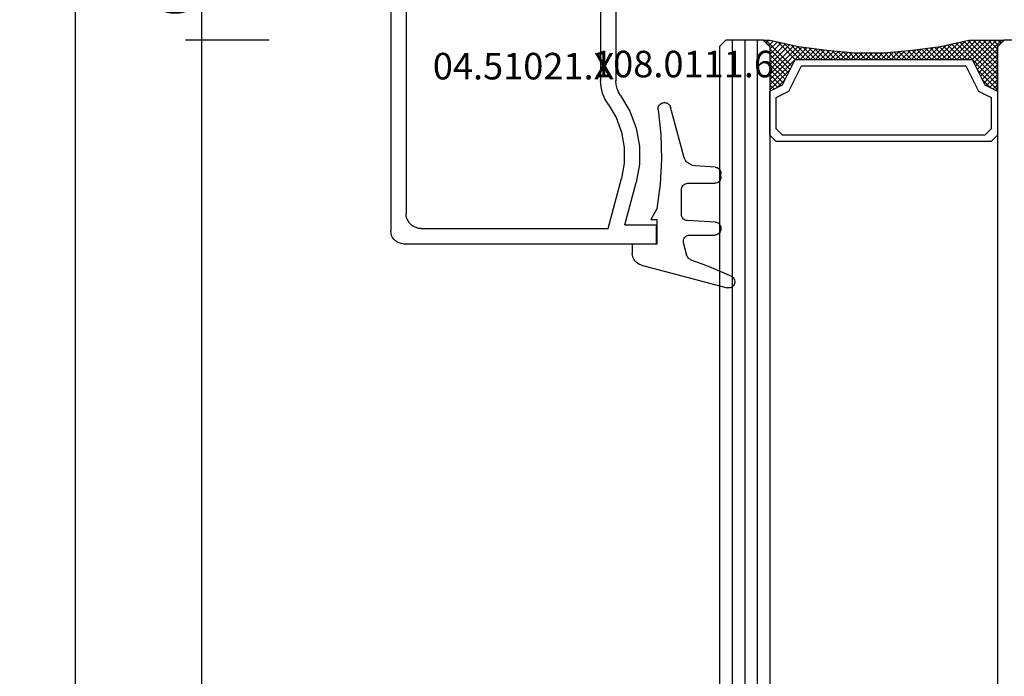
# Model space of a CAD drawing. Units: millimetres. Extents: x 0 to 2873, y -1921 to -50.
# Drawn here: x 2751 to 2828, y -631 to -579 of the extents above; entities that cross this region are included whole.
import ezdxf
from ezdxf.enums import TextEntityAlignment as Align

# ---------------------------------------------------------------- set-up
doc = ezdxf.new("R2010")
doc.units = ezdxf.units.MM
doc.header["$PDMODE"] = 3
doc.header["$PDSIZE"] = -0.5
for name, color, linetype in [('CrossSectionsDim', 3, 'Continuous'), ('CrossSectionsGlass', 4, 'Continuous'), ('CrossSectionsGums', 1, 'Continuous'), ('CrossSectionsProfils', 7, 'Continuous'), ('CrossSectionsTexts', 3, 'Continuous')]:
    doc.layers.add(name, color=color, linetype=linetype)
doc.styles.add('CrossSection', font='simplex.shx', dxfattribs={"height": 3})
doc.styles.get("Standard").update_dxf_attribs({"font": 'complex.shx', "height": 60})
doc.dimstyles.new('CrossSection', dxfattribs={"dimtxt": 3, "dimasz": 3, "dimexe": 1.25, "dimexo": 0.625, "dimtad": 1, "dimdec": 1, "dimtxsty": 'CrossSection', "dimblk": 'NONE', "dimcen": 2.5, "dimclrd": 256, "dimclre": 256, "dimadec": 0, "dimazin": 2, "dimtfac": 1, "dimtdec": 4, "dimtofl": 0, "dimtmove": 0, "dimatfit": 3, "dimfxl": 1, "dimtolj": 1, "dimtzin": 0, "dimarcsym": 0})

# ---------------------------------------------------------------- blocks, each defined once
blk = doc.blocks.new('04_51021_X_TEXT', base_point=(-62, -574.3))
at = {"layer": 'CrossSectionsTexts'}
blk.add_text('04.51021.X', height=2.1, dxfattribs=at).set_placement((-51.5, -583.3), align=Align.CENTER)
blk = doc.blocks.new('04_51021_X', base_point=(3011.145, 1411.429))
at = {"layer": 'CrossSectionsProfils'}
for p, q in [((3012.145, 1433.429), (3032.145, 1433.429)), ((3032.145, 1431.929), (3032.145, 1433.429)), ((3011.145, 1411.929), (3011.145, 1432.429)), ((3013.545, 1432.229), (3028.345, 1432.229)), ((3028.345, 1432.229), (3029.406, 1428.268)), ((3029.668, 1431.929), (3030.565, 1428.579)), ((3029.668, 1431.929), (3032.145, 1431.929)), ((3012.345, 1413.129), (3012.345, 1431.029)), ((3027.745, 1407.929), (3027.745, 1420.528)), ((3028.945, 1410.129), (3028.945, 1420.528)), ((3012.845, 1412.629), (3015.345, 1412.629)), ((3015.845, 1412.129), (3015.845, 1408.047)), ((3011.645, 1411.429), (3014.645, 1411.429)), ((3014.645, 1409.929), (3014.645, 1411.429)), ((3014.645, 1409.929), (3014.203, 1409.488)), ((3029.145, 1409.929), (3030.145, 1409.929)), ((3014.203, 1409.205), (3015.503, 1407.905)), ((3030.405, 1409.479), (3029.365, 1407.679)), ((3028.245, 1407.429), (3028.932, 1407.429))]:
    blk.add_line(p, q, dxfattribs=at)
at = {"layer": 'CrossSectionsProfils', "flags": 128}
for points in [[(3012.145, 1433.429), (3011.971, 1433.414), (3011.803, 1433.369), (3011.645, 1433.296), (3011.502, 1433.196), (3011.379, 1433.072), (3011.279, 1432.929), (3011.205, 1432.772), (3011.16, 1432.603), (3011.145, 1432.429)], [(3013.545, 1432.229), (3013.336, 1432.211), (3013.134, 1432.157), (3012.945, 1432.069), (3012.773, 1431.949), (3012.626, 1431.801), (3012.506, 1431.629), (3012.417, 1431.44), (3012.363, 1431.238), (3012.345, 1431.029)], [(3029.317, 1421.69), (3030.05, 1422.935), (3030.553, 1424.289), (3030.811, 1425.711), (3030.815, 1427.156), (3030.565, 1428.579)], [(3028.341, 1422.388), (3028.967, 1423.45), (3029.396, 1424.606), (3029.616, 1425.82), (3029.619, 1427.053), (3029.406, 1428.268)], [(3028.341, 1422.388), (3028.085, 1421.963), (3027.897, 1421.504), (3027.783, 1421.022), (3027.745, 1420.528)], [(3029.317, 1421.69), (3029.157, 1421.425), (3029.04, 1421.138), (3028.969, 1420.836), (3028.945, 1420.528)], [(3012.345, 1413.129), (3012.352, 1413.043), (3012.375, 1412.958), (3012.412, 1412.879), (3012.462, 1412.808), (3012.523, 1412.746), (3012.595, 1412.696), (3012.674, 1412.66), (3012.758, 1412.637), (3012.845, 1412.629)], [(3015.845, 1412.129), (3015.837, 1412.216), (3015.815, 1412.301), (3015.778, 1412.379), (3015.728, 1412.451), (3015.666, 1412.513), (3015.595, 1412.563), (3015.516, 1412.599), (3015.432, 1412.622), (3015.345, 1412.629)], [(3011.145, 1411.929), (3011.152, 1411.843), (3011.175, 1411.758), (3011.212, 1411.679), (3011.262, 1411.608), (3011.323, 1411.546), (3011.395, 1411.496), (3011.474, 1411.46), (3011.558, 1411.437), (3011.645, 1411.429)], [(3028.945, 1410.129), (3028.948, 1410.095), (3028.957, 1410.061), (3028.972, 1410.029), (3028.992, 1410.001), (3029.016, 1409.976), (3029.045, 1409.956), (3029.076, 1409.942), (3029.11, 1409.933), (3029.145, 1409.929)], [(3030.405, 1409.479), (3030.427, 1409.527), (3030.44, 1409.577), (3030.445, 1409.629), (3030.44, 1409.682), (3030.427, 1409.732), (3030.405, 1409.779), (3030.375, 1409.822), (3030.338, 1409.859), (3030.295, 1409.889), (3030.247, 1409.911), (3030.197, 1409.925), (3030.145, 1409.929)], [(3014.203, 1409.488), (3014.181, 1409.461), (3014.164, 1409.431), (3014.152, 1409.398), (3014.146, 1409.364), (3014.146, 1409.329), (3014.152, 1409.295), (3014.164, 1409.262), (3014.181, 1409.232), (3014.203, 1409.205)], [(3015.503, 1407.905), (3015.531, 1407.882), (3015.563, 1407.864), (3015.597, 1407.852), (3015.633, 1407.847), (3015.669, 1407.848), (3015.704, 1407.856), (3015.738, 1407.87), (3015.768, 1407.889), (3015.794, 1407.914), (3015.816, 1407.943), (3015.832, 1407.976), (3015.842, 1408.011), (3015.845, 1408.047)], [(3027.745, 1407.929), (3027.752, 1407.843), (3027.775, 1407.758), (3027.812, 1407.679), (3027.862, 1407.608), (3027.923, 1407.546), (3027.995, 1407.496), (3028.074, 1407.46), (3028.158, 1407.437), (3028.245, 1407.429)], [(3028.932, 1407.429), (3029.019, 1407.437), (3029.103, 1407.46), (3029.182, 1407.496), (3029.254, 1407.546), (3029.315, 1407.608), (3029.365, 1407.679)]]:
    blk.add_lwpolyline(points, dxfattribs=at)
blk = doc.blocks.new('108_0111_6_TEXT', base_point=(-41, -596.3))
at = {"layer": 'CrossSectionsTexts'}
blk.add_text('108.0111.6', height=2.1, dxfattribs=at).set_placement((-38.842, -583.134), align=Align.CENTER)
blk = doc.blocks.new('108_0111_6', base_point=(2654.962, 1602.271))
at = {"layer": 'CrossSectionsGums', "color": 252, "true_color": 0x848484}
for p, q in [((2653.789, 1603.971), (2660.567, 1605.756)), ((2653.062, 1602.317), (2653.062, 1603.028)), ((2657.394, 1603.197), (2657.126, 1602.199)), ((2655.012, 1602.317), (2653.062, 1602.317)), ((2655.012, 1600.367), (2655.012, 1602.317)), ((2657.597, 1601.586), (2659.594, 1601.586)), ((2660.082, 1601.098), (2660.082, 1601.042)), ((2655.013, 1599.511), (2654.524, 1600.367)), ((2654.524, 1600.367), (2655.012, 1600.367)), ((2656.962, 1599.953), (2656.962, 1597.978)), ((2659.62, 1600.555), (2657.424, 1600.44)), ((2657.449, 1597.491), (2659.594, 1597.491)), ((2660.082, 1597.003), (2660.082, 1596.701)), ((2659.628, 1596.215), (2658.007, 1596.101)), ((2657.133, 1595.381), (2656.084, 1591.466)), ((2655.613, 1591.104), (2655.589, 1591.104))]:
    blk.add_line(p, q, dxfattribs=at)
at = {"layer": 'CrossSectionsGums', "color": 252, "true_color": 0x848484, "flags": 128}
for points in [[(2660.906, 1604.847), (2660.978, 1604.891), (2661.042, 1604.946), (2661.095, 1605.012), (2661.136, 1605.085), (2661.163, 1605.165), (2661.177, 1605.248), (2661.176, 1605.332), (2661.161, 1605.415), (2661.131, 1605.494), (2661.089, 1605.567), (2661.034, 1605.631), (2660.969, 1605.685), (2660.896, 1605.727), (2660.817, 1605.756), (2660.734, 1605.77), (2660.65, 1605.771), (2660.567, 1605.756)], [(2657.709, 1603.533), (2658.521, 1603.829), (2659.325, 1604.147), (2660.12, 1604.487), (2660.906, 1604.847)], [(2653.789, 1603.971), (2653.638, 1603.917), (2653.498, 1603.84), (2653.372, 1603.741), (2653.265, 1603.623), (2653.178, 1603.489), (2653.114, 1603.342), (2653.075, 1603.187), (2653.062, 1603.028)], [(2657.709, 1603.533), (2657.636, 1603.501), (2657.569, 1603.458), (2657.509, 1603.405), (2657.46, 1603.342), (2657.421, 1603.272), (2657.394, 1603.197)], [(2657.126, 1602.199), (2657.112, 1602.119), (2657.111, 1602.038), (2657.124, 1601.958), (2657.149, 1601.881), (2657.187, 1601.81), (2657.237, 1601.745), (2657.296, 1601.69), (2657.364, 1601.645), (2657.438, 1601.612), (2657.516, 1601.592), (2657.597, 1601.586)], [(2660.082, 1601.098), (2660.075, 1601.183), (2660.053, 1601.265), (2660.017, 1601.342), (2659.968, 1601.411), (2659.908, 1601.472), (2659.838, 1601.52), (2659.761, 1601.556), (2659.679, 1601.578), (2659.594, 1601.586)], [(2659.62, 1600.555), (2659.701, 1600.566), (2659.78, 1600.591), (2659.853, 1600.628), (2659.919, 1600.678), (2659.975, 1600.737), (2660.021, 1600.805), (2660.054, 1600.88), (2660.075, 1600.96), (2660.082, 1601.042)], [(2657.424, 1600.44), (2657.343, 1600.429), (2657.264, 1600.404), (2657.191, 1600.366), (2657.125, 1600.317), (2657.069, 1600.258), (2657.023, 1600.189), (2656.989, 1600.114), (2656.969, 1600.035), (2656.962, 1599.953)], [(2655.108, 1591.668), (2655.331, 1593.624), (2655.39, 1595.593), (2655.284, 1597.56), (2655.013, 1599.511)], [(2656.962, 1597.978), (2656.969, 1597.893), (2656.991, 1597.811), (2657.027, 1597.734), (2657.076, 1597.665), (2657.136, 1597.605), (2657.206, 1597.556), (2657.283, 1597.52), (2657.365, 1597.498), (2657.449, 1597.491)], [(2660.082, 1597.003), (2660.075, 1597.088), (2660.053, 1597.17), (2660.017, 1597.247), (2659.968, 1597.316), (2659.908, 1597.377), (2659.838, 1597.425), (2659.761, 1597.461), (2659.679, 1597.483), (2659.594, 1597.491)], [(2658.007, 1596.101), (2657.838, 1596.07), (2657.677, 1596.011), (2657.529, 1595.926), (2657.396, 1595.817), (2657.284, 1595.687), (2657.196, 1595.54), (2657.133, 1595.381)], [(2659.628, 1596.215), (2659.709, 1596.227), (2659.786, 1596.252), (2659.858, 1596.29), (2659.922, 1596.34), (2659.977, 1596.399), (2660.022, 1596.467), (2660.055, 1596.541), (2660.075, 1596.62), (2660.082, 1596.701)], [(2655.108, 1591.668), (2655.102, 1591.584), (2655.11, 1591.5), (2655.133, 1591.419), (2655.17, 1591.343), (2655.219, 1591.275), (2655.279, 1591.216), (2655.348, 1591.168), (2655.424, 1591.133), (2655.505, 1591.112), (2655.589, 1591.104)], [(2655.613, 1591.104), (2655.692, 1591.111), (2655.77, 1591.13), (2655.843, 1591.162), (2655.91, 1591.205), (2655.969, 1591.259), (2656.018, 1591.321), (2656.057, 1591.391), (2656.084, 1591.466)]]:
    blk.add_lwpolyline(points, dxfattribs=at)
blk = doc.blocks.new('26mm__4_18_4_2', base_point=(857.5, 4))
at = {"layer": 'CrossSectionsGlass'}
for p, q in [((879.6, 3.5), (879.6, 0.5)), ((879.582, 0.3), (877.548, -1.733)), ((879.1, 0), (879.6, 0.5)), ((879.582, -0.3), (879.182, 0.1)), ((879.582, 0.1), (879.382, 0.3)), ((879.1, 0), (0.5, 0)), ((876.082, 0), (875.748, -0.333)), ((876.882, 0), (876.015, -0.867)), ((879.355, -3.273), (876.082, 0)), ((877.282, 0), (876.215, -1.067)), ((878.082, 0), (876.748, -1.333)), ((879.5, -2.618), (876.882, 0)), ((878.482, 0), (877.015, -1.467)), ((879.582, -2.3), (877.282, 0)), ((879.582, -1.9), (877.682, 0)), ((879.582, -0.1), (877.815, -1.867)), ((879.582, -1.5), (878.082, 0)), ((879.582, -0.5), (878.082, -2)), ((879.582, -1.1), (878.482, 0)), ((879.582, -0.7), (878.882, 0)), ((879.582, -18.3), (877.548, -16.267)), ((879.439, -17.357), (878.082, -16)), ((879.527, -17.755), (879.182, -18.1)), ((879.1, -18), (0.5, -18)), ((879.1, -18), (879.6, -18.5)), ((879.6, -18.082), (879.382, -18.3)), ((879.6, -18.5), (879.6, -21.5)), ((879.6, -19), (0, -19)), ((879.6, -20), (0, -20)), ((879.6, -21), (0, -21)), ((879.1, -22), (879.6, -21.5)), ((879.1, -22), (0.5, -22))]:
    blk.add_line(p, q, dxfattribs=at)
at = {"layer": 'CrossSectionsGlass', "flags": 128}
for points in [[(875.582, -18), (876.082, -17), (878.082, -16), (878.082, -2), (876.082, -1), (875.582, 0), (879.082, 0), (879.582, 0.5), (879.582, -2.25), (879.082, -4.5), (878.782, -6.75), (878.582, -9), (878.582, -11.25), (878.782, -13.5), (879.082, -15.75), (879.582, -18), (879.582, -18.5), (879.082, -18), (875.582, -18)], [(872.082, 0), (871.582, -0.5), (871.582, -17.5), (872.082, -18), (875.582, -18), (876.082, -17), (878.082, -16), (878.082, -2), (876.082, -1), (875.582, 0), (872.082, 0)], [(872.582, -0.5), (872.082, -1), (872.082, -17), (872.582, -17.5), (875.082, -17.5), (875.582, -16.5), (877.582, -15.5), (877.582, -2.5), (875.582, -1.5), (875.082, -0.5), (872.582, -0.5)], [(878.882, 0), (877.282, -1.6), (875.682, 0), (875.615, -0.067)], [(877.682, 0), (876.482, -1.2), (875.882, -0.6), (876.482, 0), (879.427, -2.945)], [(879.582, -0.9), (878.082, -2.4), (879.282, -3.6)], [(879.582, -1.3), (878.082, -2.8), (879.209, -3.927)], [(879.582, -1.7), (878.082, -3.2), (879.136, -4.255)], [(879.582, -2.1), (878.082, -3.6), (879.07, -4.588)], [(879.51, -2.571), (878.082, -4), (879.023, -4.941)], [(879.396, -3.086), (878.082, -4.4), (878.976, -5.294)], [(879.282, -3.6), (878.082, -4.8), (878.929, -5.647)], [(879.168, -4.114), (878.082, -5.2), (878.882, -6)], [(879.066, -4.615), (878.082, -5.6), (878.835, -6.353)], [(879.005, -5.077), (878.082, -6), (878.788, -6.706)], [(878.943, -5.538), (878.082, -6.4), (878.753, -7.071)], [(878.882, -6), (878.082, -6.8), (878.721, -7.439)], [(878.82, -6.462), (878.082, -7.2), (878.688, -7.806)], [(878.767, -6.915), (878.082, -7.6), (878.655, -8.173)], [(878.728, -7.354), (878.082, -8), (878.623, -8.541)], [(878.689, -7.793), (878.082, -8.4), (878.59, -8.908)], [(878.65, -8.232), (878.082, -8.8), (878.582, -9.3)], [(878.611, -8.671), (878.082, -9.2), (878.582, -9.7)], [(878.582, -9.1), (878.082, -9.6), (878.582, -10.1)], [(878.582, -9.5), (878.082, -10), (878.582, -10.5)], [(878.582, -9.9), (878.082, -10.4), (878.582, -10.9)], [(878.582, -10.3), (878.082, -10.8), (878.587, -11.305)], [(878.582, -10.7), (878.082, -11.2), (878.626, -11.744)], [(878.582, -11.1), (878.082, -11.6), (878.665, -12.183)], [(878.602, -11.48), (878.082, -12), (878.704, -12.622)], [(878.635, -11.847), (878.082, -12.4), (878.743, -13.061)], [(878.668, -12.214), (878.082, -12.8), (878.782, -13.5)], [(878.7, -12.582), (878.082, -13.2), (878.843, -13.962)], [(878.733, -12.949), (878.082, -13.6), (878.905, -14.423)], [(878.765, -13.316), (878.082, -14), (878.966, -14.885)], [(878.805, -13.676), (878.082, -14.4), (879.028, -15.346)], [(878.852, -14.029), (878.082, -14.8), (879.096, -15.814)], [(878.899, -14.382), (878.082, -15.2), (879.21, -16.329)], [(878.947, -14.735), (878.082, -15.6), (879.325, -16.843)], [(878.994, -15.088), (876.082, -18), (875.748, -17.667)], [(879.236, -16.445), (877.682, -18), (876.482, -16.8), (875.882, -17.4), (876.482, -18), (879.041, -15.441)], [(879.091, -15.791), (876.882, -18), (876.015, -17.133)], [(879.164, -16.118), (877.282, -18), (876.215, -16.933)], [(879.455, -17.427), (878.882, -18), (877.282, -16.4), (875.682, -18), (875.615, -17.933)], [(879.309, -16.773), (878.082, -18), (876.748, -16.667)], [(879.382, -17.1), (878.482, -18), (877.015, -16.533)]]:
    blk.add_lwpolyline(points, dxfattribs=at)
blk = doc.blocks.new('*D184')
at = {"layer": 'CrossSectionsDim', "lineweight": -2}
for p, q in [((-71.625, -574.2), (-78.25, -574.2)), ((-77, -574.2), (-77, -580.2)), ((-71.625, -580.2), (-78.25, -580.2))]:
    blk.add_line(p, q, dxfattribs=at)
at = {"layer": 'Defpoints', "color": 0}
for p in [(-71, -574.2), (-77, -580.2), (-71, -580.2)]:
    blk.add_point(p, dxfattribs=at)
at = {"layer": 'CrossSectionsDim', "color": 0, "insert": (-79.125, -577.2), "char_height": 3, "attachment_point": 5, "rotation": 90, "style": 'CrossSection'}
blk.add_mtext('\\A1;6', dxfattribs=at)
blk = doc.blocks.new('_NONE')
blk = doc.blocks.new('*D185')
at = {"layer": 'CrossSectionsDim', "lineweight": -2}
for p, q in [((-71.625, -580.2), (-78.25, -580.2)), ((-77, -580.2), (-77, -1459.8)), ((-71.625, -1459.8), (-78.25, -1459.8))]:
    blk.add_line(p, q, dxfattribs=at)
at = {"layer": 'Defpoints', "color": 0}
for p in [(-71, -580.2), (-77, -1459.8), (-71, -1459.8)]:
    blk.add_point(p, dxfattribs=at)
at = {"layer": 'CrossSectionsDim', "color": 0, "insert": (-79.411, -1020), "char_height": 3, "attachment_point": 5, "rotation": 90, "style": 'CrossSection'}
blk.add_mtext('\\A1;879,6', dxfattribs=at)
blk = doc.blocks.new('*D186')
at = {"layer": 'CrossSectionsDim', "lineweight": -2}
for p, q in [((-81.625, -574.2), (-88.25, -574.2)), ((-87, -574.2), (-87, -1465.8)), ((-81.625, -1465.8), (-88.25, -1465.8))]:
    blk.add_line(p, q, dxfattribs=at)
at = {"layer": 'Defpoints', "color": 0}
for p in [(-81, -574.2), (-87, -1465.8), (-81, -1465.8)]:
    blk.add_point(p, dxfattribs=at)
at = {"layer": 'CrossSectionsDim', "color": 0, "insert": (-89.411, -1020), "char_height": 3, "attachment_point": 5, "rotation": 90, "style": 'CrossSection'}
blk.add_mtext('\\A1;891,6', dxfattribs=at)
blk = doc.blocks.new('*D122')
at = {"layer": 'CrossSectionsDim', "lineweight": -2}
for p, q in [((2770.275, -574.2), (2763.65, -574.2)), ((2764.9, -574.2), (2764.9, -580.2)), ((2770.275, -580.2), (2763.65, -580.2))]:
    blk.add_line(p, q, dxfattribs=at)
at = {"layer": 'Defpoints', "color": 0}
for p in [(2770.9, -574.2), (2764.9, -580.2), (2770.9, -580.2)]:
    blk.add_point(p, dxfattribs=at)
at = {"layer": 'CrossSectionsDim', "color": 0, "insert": (2762.775, -577.2), "char_height": 3, "attachment_point": 5, "rotation": 90, "style": 'CrossSection'}
blk.add_mtext('\\A1;6', dxfattribs=at)
blk = doc.blocks.new('*D123')
at = {"layer": 'CrossSectionsDim', "lineweight": -2}
for p, q in [((2770.275, -580.2), (2763.65, -580.2)), ((2764.9, -580.2), (2764.9, -1459.8)), ((2770.275, -1459.8), (2763.65, -1459.8))]:
    blk.add_line(p, q, dxfattribs=at)
at = {"layer": 'Defpoints', "color": 0}
for p in [(2770.9, -580.2), (2764.9, -1459.8), (2770.9, -1459.8)]:
    blk.add_point(p, dxfattribs=at)
at = {"layer": 'CrossSectionsDim', "color": 0, "insert": (2762.489, -1020), "char_height": 3, "attachment_point": 5, "rotation": 90, "style": 'CrossSection'}
blk.add_mtext('\\A1;879,6', dxfattribs=at)
blk = doc.blocks.new('*D124')
at = {"layer": 'CrossSectionsDim', "lineweight": -2}
for p, q in [((2760.275, -574.2), (2753.65, -574.2)), ((2754.9, -574.2), (2754.9, -1465.8)), ((2760.275, -1465.8), (2753.65, -1465.8))]:
    blk.add_line(p, q, dxfattribs=at)
at = {"layer": 'Defpoints', "color": 0}
for p in [(2760.9, -574.2), (2754.9, -1465.8), (2760.9, -1465.8)]:
    blk.add_point(p, dxfattribs=at)
at = {"layer": 'CrossSectionsDim', "color": 0, "insert": (2752.489, -1020), "char_height": 3, "attachment_point": 5, "rotation": 90, "style": 'CrossSection'}
blk.add_mtext('\\A1;891,6', dxfattribs=at)
blk = doc.blocks.new('CS_4VERT2', base_point=(0, -520))
at = {"layer": 'CrossSectionsGlass', "yscale": -1, "rotation": 89.99999999999999}
blk.add_blockref('26mm__4_18_4_2', (-10, -602.3), dxfattribs=at)
at = {"layer": 'CrossSectionsGums', "yscale": -1}
blk.add_blockref('108_0111_6', (-41, -596.3), dxfattribs=at)
at = {"layer": 'CrossSectionsProfils', "yscale": -1}
blk.add_blockref('04_51021_X', (-62, -574.3), dxfattribs=at)
at = {"layer": 'CrossSectionsTexts'}
for name, p in [('04_51021_X_TEXT', (-62, -574.3)), ('108_0111_6_TEXT', (-41, -596.3))]:
    blk.add_blockref(name, p, dxfattribs=at)
at = {"layer": 'CrossSectionsDim'}
for base, p1, p2, picture, middle in [((-87, -1465.8), (-81, -574.2), (-81, -1465.8), '*D186', (-87, -1020)), ((-77, -580.2), (-71, -574.2), (-71, -580.2), '*D184', (-77, -577.2)), ((-77, -1459.8), (-71, -580.2), (-71, -1459.8), '*D185', (-77, -1020))]:
    dim = blk.add_linear_dim(base=base, p1=p1, p2=p2, angle=90, dimstyle='CrossSection', override={"dimpost": '<>'}, dxfattribs=at)
    dim.commit()
    dim.dimension.update_dxf_attribs({"geometry": picture, "text_midpoint": middle, "dimtype": 160})

msp = doc.modelspace()

# ---------------------------------------------------------------- block references
msp.add_blockref('CS_4VERT2', (2841.9, -520))
at = {"layer": 'CrossSectionsGlass', "yscale": -1, "rotation": 89.99999999999999}
msp.add_blockref('26mm__4_18_4_2', (2831.9, -602.3), dxfattribs=at)
at = {"layer": 'CrossSectionsGums', "yscale": -1}
msp.add_blockref('108_0111_6', (2800.9, -596.3), dxfattribs=at)
at = {"layer": 'CrossSectionsProfils', "yscale": -1}
msp.add_blockref('04_51021_X', (2779.9, -574.3), dxfattribs=at)
at = {"layer": 'CrossSectionsTexts'}
for name, p in [('04_51021_X_TEXT', (2779.9, -574.3)), ('108_0111_6_TEXT', (2800.9, -596.3))]:
    msp.add_blockref(name, p, dxfattribs=at)

# ---------------------------------------------------------------- dimensions: what is measured, and where the dimension line sits
at = {"layer": 'CrossSectionsDim'}
for base, p1, p2, picture, middle in [((2754.9, -1465.8), (2760.9, -574.2), (2760.9, -1465.8), '*D124', (2754.9, -1020)), ((2764.9, -580.2), (2770.9, -574.2), (2770.9, -580.2), '*D122', (2764.9, -577.2)), ((2764.9, -1459.8), (2770.9, -580.2), (2770.9, -1459.8), '*D123', (2764.9, -1020))]:
    dim = msp.add_linear_dim(base=base, p1=p1, p2=p2, angle=90, dimstyle='CrossSection', override={"dimpost": '<>'}, dxfattribs=at)
    dim.commit()
    dim.dimension.update_dxf_attribs({"geometry": picture, "text_midpoint": middle, "dimtype": 160})

doc.saveas('drawing.dxf')
